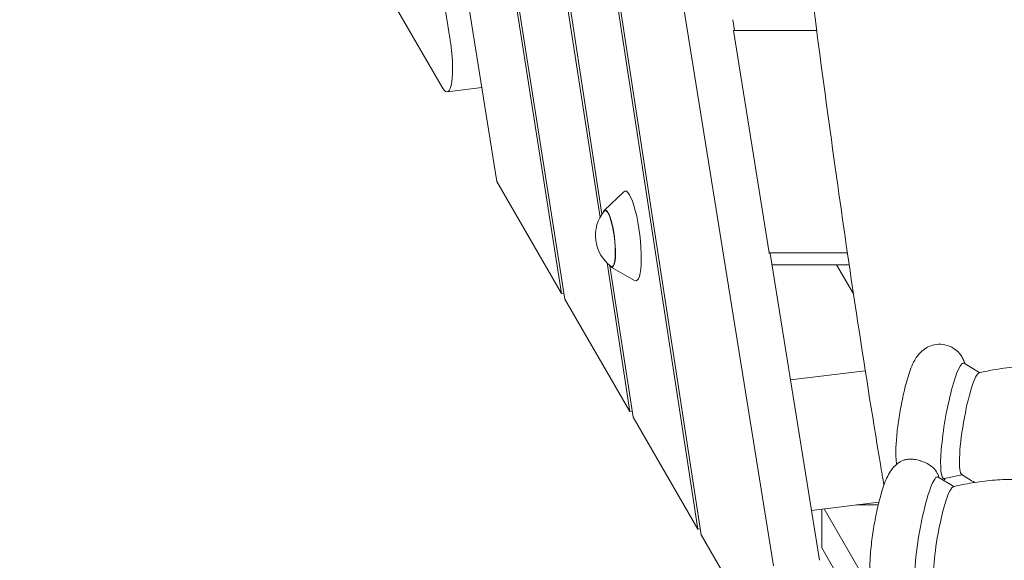
# Model space of a CAD drawing. Units: millimetres. Extents: x -6429 to 3955, y -7307 to 7440.
# Drawn here: x -1239 to -803, y -2555 to -2316 of the extents above; entities that cross this region are included whole.
import ezdxf

# ---------------------------------------------------------------- set-up
doc = ezdxf.new("R2010")
doc.units = ezdxf.units.MM
doc.header["$LTSCALE"] = 20
doc.layers.add('2d', color=230, linetype='Continuous')

msp = doc.modelspace()

# ---------------------------------------------------------------- linework, layer by layer
at = {"layer": '2d', "lineweight": 0}
for p, q in [((-905.15, -2557.35), (-1149.69, -1031.49)), ((-998.84, -2436.8), (-1203.83, -1131.7)), ((-1048.29, -2323.74), (-1238.65, -1135.97)), ((-1228.25, -1134.7), (-1027.5, -2387.27)), ((-1039.95, -2168.35), (-997.39, -2439.31)), ((-986.12, -2224.24), (-937.06, -2543.57)), ((-938.5, -2541.09), (-986.28, -2230.07)), ((-981.85, -2403.11), (-1003.29, -2263.58)), ((-1002.25, -2263.45), (-981.01, -2401.71)), ((-1077.4, -2301.03), (-1051.5, -2345.8)), ((-922.33, -2320.35), (-923.09, -2315.64)), ((-885.98, -2320.35), (-922.71, -2320.35)), ((-922.71, -2320.55), (-922.71, -2320.35)), ((-922.71, -2320.35), (-906.93, -2418.83)), ((-1049.46, -2347.57), (-1034.17, -2345.69)), ((-1027.5, -2387.27), (-998.84, -2436.8)), ((-979.99, -2399.99), (-971.37, -2391.75)), ((-906.93, -2418.83), (-872.37, -2418.83)), ((-906.93, -2418.83), (-906.93, -2419.03)), ((-884.75, -2554.84), (-906.51, -2419.04)), ((-968.66, -2488.96), (-978.75, -2423.27)), ((-977.51, -2424.51), (-967.23, -2491.44)), ((-976.91, -2425.1), (-966.55, -2431.01)), ((-905.71, -2424.04), (-871.6, -2424.04)), ((-869.69, -2436.89), (-877.13, -2424.04)), ((-998.84, -2436.8), (-997.8, -2436.68)), ((-997.39, -2439.31), (-968.66, -2488.96)), ((-813.84, -2471.86), (-820.75, -2467.63)), ((-864.46, -2471), (-897.54, -2475.06)), ((-968.66, -2488.96), (-967.63, -2488.83)), ((-967.23, -2491.44), (-938.5, -2541.09)), ((-825.32, -2522.24), (-832.23, -2518)), ((-821.61, -2517.02), (-829.54, -2518.7)), ((-858.42, -2529.09), (-888.29, -2532.75)), ((-868.38, -2530.31), (-858.72, -2530.31)), ((-883.7, -2549.34), (-883.7, -2532.19)), ((-847.02, -2593.7), (-882.69, -2532.07)), ((-938.5, -2541.09), (-937.46, -2540.96)), ((-937.06, -2543.57), (-909.95, -2590.43)), ((-847.02, -2612.73), (-883.7, -2549.34))]:
    msp.add_line(p, q, dxfattribs=at)
msp.add_arc((-966.86, -2411.12), 17, 140.8416, 233.1584, dxfattribs=at)
at = {"layer": '2d', "lineweight": 0, "extrusion": (0, 0, -1)}
for centre, major_axis, ratio, start_param, end_param in [((-1051.9, -2327.72), (2.44, -19.85), 0.206428, -1.747007, 0.451606), ((-978.05, -2412.5), (-1.52, 12.41), 0.206428, -0.195708, -0.176211), ((-978.05, -2412.5), (-1.52, 12.41), 0.206428, -0.176211, 3.337301), ((-836.85, -2543.5), (-4.4, -25.58), 0.145443, 0.35372, 3.199514), ((-829.2, -2544.82), (-3.88, -22.54), 0.145443, 0.35372, 3.078813)]:
    msp.add_ellipse(centre, major_axis=major_axis, ratio=ratio, start_param=start_param, end_param=end_param, dxfattribs=at)
at = {"layer": '2d', "lineweight": 0}
for centre, major_axis, ratio, start_param, end_param in [((-968.34, -2411.31), (2.44, -19.86), 0.206428, -0.152702, 3.294295), ((-978.05, -2412.5), (-1.56, 12.7), 0.206428, 0.176211, 0.422317), ((-978.05, -2412.5), (1.56, -12.7), 0.206428, -0.422317, 3.317804), ((-825.36, -2493.13), (4.4, 25.58), 0.145443, -0.057922, 3.199514), ((-817.72, -2494.44), (3.88, 22.54), 0.145443, 0.062779, 3.078813)]:
    msp.add_ellipse(centre, major_axis=major_axis, ratio=ratio, start_param=start_param, end_param=end_param, dxfattribs=at)
for points, knots in [([(-856.23, -2521.62), (-856.75, -2518.52), (-857.26, -2515.42), (-861.47, -2490.13), (-865, -2467.92), (-871.43, -2425.5), (-874.37, -2405.29), (-880.27, -2363.25), (-883.22, -2341.42), (-889.36, -2294.57), (-892.54, -2269.55), (-899.52, -2213.56), (-903.29, -2182.6), (-912.61, -2106.24), (-918.16, -2060.85), (-929.16, -1975.51), (-934.53, -1935.53), (-944.11, -1869.13), (-948.11, -1842.67), (-955.82, -1794.29), (-959.48, -1772.35), (-966.94, -1729.09), (-970.74, -1707.76), (-978.97, -1662.68), (-983.42, -1638.94), (-993.18, -1587.89), (-998.51, -1560.58), (-1010.56, -1499.47), (-1017.31, -1465.67), (-1033.3, -1385.47), (-1042.53, -1339.06), (-1059.49, -1251.41), (-1067.26, -1210.18), (-1076.48, -1159.08), (-1078.23, -1149.27), (-1079.96, -1139.45)], [376.237923, 376.237923, 376.237923, 376.237923, 385.80871, 385.80871, 454.289691, 454.289691, 516.519789, 516.519789, 583.681331, 583.681331, 660.614007, 660.614007, 755.818411, 755.818411, 895.421436, 895.421436, 1018.56793, 1018.56793, 1100.265966, 1100.265966, 1168.122233, 1168.122233, 1234.221785, 1234.221785, 1307.887306, 1307.887306, 1392.696597, 1392.696597, 1497.70021, 1497.70021, 1641.790784, 1641.790784, 1769.480218, 1769.480218, 1799.799589, 1799.799589, 1799.799589, 1799.799589]), ([(-731.64, -2412.11), (-732.53, -2405.9), (-733.42, -2399.69), (-735.3, -2386.48), (-736.29, -2379.49), (-739.25, -2358.5), (-741.21, -2344.5), (-745.14, -2316.51), (-747.1, -2302.51), (-751.03, -2274.51), (-752.99, -2260.52), (-758.91, -2218.54), (-762.88, -2190.57), (-770.89, -2134.67), (-774.92, -2106.75), (-787.12, -2023.04), (-795.39, -1967.34), (-808, -1883.94), (-812.25, -1856.18), (-818.66, -1814.58), (-820.81, -1800.72), (-825.12, -1773.03), (-827.29, -1759.19), (-829.47, -1745.36)], [0.6824608, 0.6824608, 0.6824608, 0.6824608, 0.7013548, 0.7013548, 0.722608, 0.722608, 0.7651144, 0.7651144, 0.8076207, 0.8076207, 0.8501271, 0.8501271, 0.9351398, 0.9351398, 1.0201525, 1.0201525, 1.1901779, 1.1901779, 1.2751906, 1.2751906, 1.3176969, 1.3176969, 1.3602033, 1.3602033, 1.3602033, 1.3602033]), ([(-820.33, -2467.88), (-820.51, -2467.32), (-820.73, -2466.69), (-821.34, -2465.44), (-821.66, -2464.86), (-822.8, -2463.25), (-823.8, -2462.09), (-826.45, -2460.39), (-827.78, -2459.8), (-830.45, -2459.23), (-831.74, -2459.18), (-834.17, -2459.46), (-835.28, -2459.8), (-837.33, -2460.69), (-838.18, -2461.26), (-839.78, -2462.52), (-840.39, -2463.18), (-841.68, -2464.75), (-842.17, -2465.56), (-843.93, -2468.74), (-844.71, -2470.98), (-846.3, -2476.13), (-847.01, -2478.86), (-848.22, -2484.3), (-848.74, -2486.96), (-849.62, -2492.22), (-850, -2494.83), (-850.58, -2499.88), (-850.78, -2502.31), (-850.99, -2507.1), (-850.99, -2509.32), (-850.68, -2511.89), (-850.64, -2512.13), (-850.61, -2512.38)], [4.437284, 4.437284, 4.437284, 4.437284, 4.51273, 4.51273, 4.567241, 4.567241, 4.650825, 4.650825, 4.706738, 4.706738, 4.755015, 4.755015, 4.806998, 4.806998, 4.87233, 4.87233, 4.961991, 4.961991, 5.107059, 5.107059, 5.554281, 5.554281, 5.958347, 5.958347, 6.308389, 6.308389, 6.651677, 6.651677, 7.003977, 7.003977, 7.405589, 7.405589, 7.446821, 7.446821, 7.446821, 7.446821]), ([(-760.74, -2471.41), (-764.42, -2470.59), (-768.15, -2469.95), (-775.63, -2469.03), (-779.38, -2468.75), (-786.77, -2468.55), (-790.42, -2468.62), (-797.55, -2469.09), (-801.02, -2469.48), (-807.73, -2470.52), (-810.96, -2471.17), (-814.05, -2471.91)], [4.70543897, 4.70543897, 4.70543897, 4.70543897, 4.71938486, 4.71938486, 4.73333075, 4.73333075, 4.74727664, 4.74727664, 4.76122254, 4.76122254, 4.77516843, 4.77516843, 4.77516843, 4.77516843]), ([(-840.54, -2568.97), (-840.9, -2569.45), (-841.33, -2569.96), (-842.32, -2570.94), (-842.81, -2571.37), (-844.42, -2572.52), (-845.75, -2573.27), (-848.82, -2573.99), (-850.27, -2574.1), (-852.98, -2573.74), (-854.21, -2573.35), (-856.41, -2572.28), (-857.33, -2571.59), (-858.97, -2570.07), (-859.59, -2569.25), (-860.67, -2567.52), (-861.02, -2566.69), (-861.72, -2564.79), (-861.91, -2563.86), (-862.51, -2560.28), (-862.49, -2557.91), (-862.27, -2552.52), (-862.02, -2549.7), (-861.34, -2544.17), (-860.94, -2541.5), (-860.02, -2536.24), (-859.49, -2533.66), (-858.35, -2528.71), (-857.73, -2526.35), (-856.33, -2521.77), (-855.59, -2519.67), (-854.08, -2516.66), (-853.58, -2515.74), (-852.34, -2514.1), (-851.85, -2513.51), (-850.41, -2512.17), (-849.45, -2511.39), (-847.95, -2510.7)], [4.437284, 4.437284, 4.437284, 4.437284, 4.51273, 4.51273, 4.567241, 4.567241, 4.650825, 4.650825, 4.706738, 4.706738, 4.755015, 4.755015, 4.806998, 4.806998, 4.87233, 4.87233, 4.961991, 4.961991, 5.107059, 5.107059, 5.554281, 5.554281, 5.958347, 5.958347, 6.308389, 6.308389, 6.651677, 6.651677, 7.003977, 7.003977, 7.405589, 7.405589, 7.579735, 7.579735, 7.665059, 7.665059, 7.753881, 7.753881, 7.753881, 7.753881]), ([(-842.22, -2510.31), (-842.96, -2510.18), (-843.69, -2510.11), (-845.16, -2510.08), (-845.85, -2510.13), (-847.04, -2510.35), (-847.54, -2510.5), (-847.95, -2510.7)], [0, 0, 0, 0, 2.28397, 2.28397, 4.796937, 4.796937, 7.179941, 7.179941, 7.179941, 7.179941]), ([(-832.39, -2516.73), (-832.46, -2516.57), (-832.54, -2516.41), (-832.98, -2515.58), (-833.48, -2514.87), (-835.06, -2513.3), (-836.05, -2512.62), (-837.84, -2511.65), (-838.7, -2511.28), (-840.01, -2510.84), (-840.45, -2510.71), (-841.34, -2510.48), (-841.78, -2510.39), (-842.22, -2510.31)], [53.256065, 53.256065, 53.256065, 53.256065, 54.039998, 54.039998, 57.274217, 57.274217, 61.077122, 61.077122, 64.132378, 64.132378, 65.550314, 65.550314, 66.904801, 66.904801, 66.904801, 66.904801]), ([(-832.39, -2516.73), (-832.29, -2516.95), (-832.2, -2517.17), (-832.04, -2517.59), (-831.97, -2517.79), (-831.87, -2518.08), (-831.84, -2518.17), (-831.81, -2518.26)], [1.78416251, 1.78416251, 1.78416251, 1.78416251, 1.80911618, 1.80911618, 1.83406986, 1.83406986, 1.84590124, 1.84590124, 1.84590124, 1.84590124]), ([(-821.79, -2516.9), (-820.8, -2517.55), (-819.77, -2518.2), (-817.86, -2519.37), (-816.97, -2519.89), (-816.07, -2520.41)], [7.791202186, 7.791202186, 7.791202186, 7.791202186, 7.796433971, 7.796433971, 7.80078626, 7.80078626, 7.80078626, 7.80078626]), ([(-829.79, -2519.5), (-829.71, -2519.41), (-829.64, -2519.32), (-829.38, -2519.01), (-829.21, -2518.8), (-829.06, -2518.6)], [1.80065824, 1.80065824, 1.80065824, 1.80065824, 1.81371726, 1.81371726, 1.84590124, 1.84590124, 1.84590124, 1.84590124]), ([(-825.53, -2522.29), (-824.19, -2521.96), (-822.82, -2521.66), (-820.02, -2521.09), (-818.6, -2520.82), (-815.71, -2520.34), (-814.24, -2520.12), (-811.26, -2519.74), (-809.74, -2519.58), (-806.68, -2519.31), (-805.13, -2519.2), (-803.57, -2519.13)], [7.79120219, 7.79120219, 7.79120219, 7.79120219, 7.79727481, 7.79727481, 7.80334744, 7.80334744, 7.80942007, 7.80942007, 7.8154927, 7.8154927, 7.82156533, 7.82156533, 7.82156533, 7.82156533]), ([(-794.77, -2519.27), (-797.97, -2519.06), (-800.84, -2519.01), (-803.35, -2519.11), (-803.46, -2519.12), (-803.57, -2519.13)], [126.426243, 126.426243, 126.426243, 126.426243, 138.080449, 138.080449, 138.617167, 138.617167, 138.617167, 138.617167])]:
    msp.add_open_spline(points, degree=3, knots=knots, dxfattribs=at)

doc.saveas('drawing.dxf')
